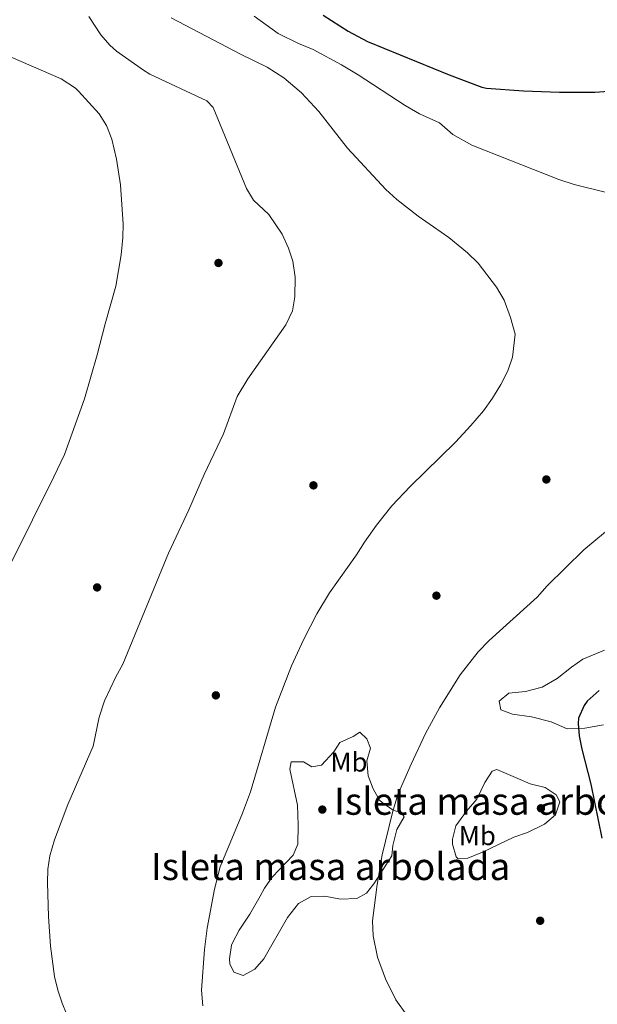
# Model space of a CAD drawing. Extents: x 573321 to 580191, y 738283 to 742986.
# Drawn here: x 577510 to 577722, y 738668 to 739031 of the extents above; entities that cross this region are included whole.
import ezdxf
from ezdxf.enums import TextEntityAlignment as Align

# ---------------------------------------------------------------- set-up
doc = ezdxf.new("R2010")
doc.units = 0
doc.header["$MEASUREMENT"] = 0
doc.linetypes.add('DGN Style 3', pattern=[108.343508, 77.38822, -30.955288])
for name, color, linetype in [('Nivel 17', 7, 'Continuous'), ('Nivel 35', 7, 'Continuous'), ('Nivel 37', 7, 'Continuous'), ('Nivel 4', 7, 'Continuous'), ('Nivel 48', 7, 'Continuous'), ('Nivel 5', 7, 'Continuous'), ('Nivel 57', 7, 'Continuous'), ('Nivel 59', 7, 'Continuous')]:
    doc.layers.add(name, color=color, linetype=linetype)
doc.styles.add('Style-arialn', font='arialn.shx', dxfattribs={"bigfont": 'arialnbig.shx'})

# ---------------------------------------------------------------- blocks, each defined once
blk = doc.blocks.new('5PERFI_1')
at = {"layer": 'Nivel 17', "linetype": 'Continuous', "lineweight": 0}
h = blk.add_hatch(color=7, dxfattribs=at)
edge = h.paths.add_edge_path()
edge.add_arc((0, 0), 1.56, 315, 675)
blk = doc.blocks.new('5PERFI')
at = {"layer": 'Nivel 17', "color": 7, "linetype": 'Continuous', "lineweight": 0}
blk.add_blockref('5PERFI_1', (0, 0), dxfattribs=at)

msp = doc.modelspace()

# ---------------------------------------------------------------- linework, layer by layer
at = {"layer": 'Nivel 35', "color": 92, "linetype": 'DGN Style 3', "lineweight": 0}
for points in [[(577725.01, 738798.625, 1202.373), (577717.041, 738795.281, 1201.83), (577712.956, 738792.392, 1201.85), (577707.641, 738788.161, 1202.67), (577702.081, 738784.961, 1203.39), (577695.921, 738783.441, 1203.55), (577689.841, 738782.801, 1202.95), (577686.201, 738779.841, 1202.75), (577686.881, 738776.721, 1202.71), (577691.121, 738775.041, 1203.03), (577698.121, 738774.081, 1203.41), (577705.361, 738772.241, 1203.67), (577711.281, 738769.681, 1203.75), (577717.761, 738769.921, 1205.15), (577724.641, 738771.121, 1206.47)], [(577632.441, 738766.881, 1197.61), (577627.481, 738764.641, 1196.97), (577625.281, 738761.201, 1196.93), (577620.761, 738756.241, 1196.85), (577617.241, 738755.681, 1196.55), (577614.201, 738757.521, 1196.23), (577609.641, 738757.521, 1195.95), (577609.161, 738754.801, 1195.83), (577611.961, 738741.521, 1196.35), (577612.121, 738734.161, 1196.87), (577612.081, 738727.121, 1198.27), (577610.281, 738723.121, 1198.59), (577602.561, 738715.041, 1197.45), (577599.78, 738710.989, 1196.595), (577598.161, 738708.081, 1196.09), (577594.321, 738701.441, 1195.73), (577590.441, 738695.521, 1195.11), (577588.145, 738691.097, 1194.783), (577587.641, 738689.921, 1194.71), (577586.851, 738684.951, 1194.522), (577587.001, 738683.121, 1194.59), (577588.521, 738680.001, 1195.01), (577591.961, 738678.801, 1195.55), (577596.241, 738681.121, 1195.87), (577599.462, 738684.954, 1195.882), (577608.241, 738700.161, 1197.21), (577612.281, 738705.361, 1198.03), (577617.001, 738707.841, 1198.43), (577621.974, 738708.047, 1197.865), (577627.721, 738706.961, 1197.91), (577633.761, 738707.121, 1198.25), (577637.321, 738709.121, 1198.53), (577640.001, 738712.561, 1199.11), (577646.721, 738722.881, 1200.03), (577647.081, 738726.721, 1200.51), (577648.521, 738732.561, 1199.69), (577651.281, 738737.201, 1199.33), (577650.241, 738738.721, 1199.25), (577647.241, 738739.761, 1198.61), (577643.141, 738742.479, 1197.764), (577642.201, 738743.441, 1197.59), (577639.761, 738747.521, 1197.09), (577638.001, 738752.401, 1196.49), (577637.441, 738757.921, 1196.49), (577638.881, 738762.561, 1196.73), (577637.481, 738766.001, 1196.61), (577634.881, 738768.481, 1196.17), (577632.441, 738766.881, 1197.61)], [(577683.721, 738754.081, 1201.03), (577680.953, 738749.944, 1200.647), (577678.001, 738743.761, 1199.95), (577674.201, 738739.281, 1199.65), (577670.281, 738733.921, 1200.39), (577669.044, 738729.059, 1199.858), (577669.041, 738727.201, 1199.65), (577670.402, 738722.467, 1199.063), (577671.001, 738721.841, 1198.99), (577674.761, 738722.001, 1199.41), (577680.161, 738724.241, 1200.45), (577691.601, 738729.761, 1201.61), (577696.641, 738731.521, 1202.41), (577702.961, 738734.561, 1204.33), (577706.961, 738738.001, 1205.29), (577708.658, 738742.73, 1205.102), (577707.281, 738745.361, 1204.81), (577703.243, 738748.047, 1203.55), (577697.641, 738749.441, 1202.83), (577693.098, 738751.317, 1201.902), (577685.441, 738754.648, 1201.215), (577683.721, 738754.081, 1201.03)]]:
    msp.add_polyline3d(points, dxfattribs=at)
at = {"layer": 'Nivel 4', "color": 30, "linetype": 'Continuous', "lineweight": 30, "elevation": 1200, "flags": 128}
for points in [[(577621.359, 739032.503), (577630.601, 739026.721), (577637.761, 739022.881), (577667.881, 739010.561), (577679.856, 739006.049), (577681.641, 739005.681), (577695.241, 739004.641), (577708.521, 739004.177), (577721.521, 739004.241), (577726.601, 739004.561)], [(577723.075, 738783.79), (577718.699, 738779.84), (577717.521, 738778.321), (577715.536, 738773.635), (577715.361, 738771.681), (577715.761, 738767.041), (577716.733, 738762.135), (577720.001, 738749.281), (577724.041, 738729.361)]]:
    msp.add_lwpolyline(points, dxfattribs=at)
at = {"layer": 'Nivel 5', "color": 30, "linetype": 'Continuous', "lineweight": 0, "flags": 128}
for points, elevation in [([(577523.656, 738673.384), (577522.437, 738678.492), (577520.961, 738689.601), (577520.113, 738700.524), (577519.761, 738712.961), (577519.947, 738717.913), (577520.681, 738722.881), (577522.401, 738728.801), (577527.281, 738741.761), (577536.574, 738763.315), (577538.881, 738774.001), (577540.841, 738780.001), (577544.961, 738788.881), (577547.561, 738793.441), (577564.361, 738834.401), (577571.881, 738850.321), (577577.482, 738863.391), (577584.601, 738878.321), (577589.681, 738892.081), (577593.641, 738898.561), (577607.681, 738918.481), (577610.081, 738923.601), (577610.961, 738928.801), (577611.106, 738936.084), (577610.181, 738941.968), (577608.641, 738946.721), (577606.241, 738951.841), (577601.321, 738959.121), (577595.761, 738964.401), (577593.121, 738968.721), (577580.881, 738998.561), (577578.571, 739000.959), (577557.521, 739010.881), (577555.152, 739012.261), (577545.281, 739019.361), (577542.751, 739021.558), (577539.401, 739025.281), (577535.001, 739032.081)], 1185), ([(577680.481, 738886.801), (577683.801, 738891.441), (577686.881, 738896.481), (577689.481, 738901.601), (577691.201, 738906.561), (577692.161, 738915.041), (577690.481, 738921.201), (577688.041, 738927.601), (577685.241, 738932.401), (577678.481, 738941.201), (577674.641, 738945.041), (577667.641, 738950.721), (577656.401, 738958.561), (577648.481, 738964.721), (577644.481, 738968.321), (577630.321, 738983.601), (577619.801, 738997.041), (577613.361, 739003.921), (577606.921, 739009.521), (577600.761, 739013.361), (577591.121, 739018.081), (577565.361, 739031.521)], 1190), ([(577736.241, 738964.721), (577713.881, 738970.241), (577708.201, 738972.001), (577676.121, 738984.641), (577669.121, 738988.561), (577664.201, 738992.881), (577656.841, 738996.241), (577651.601, 738999.281), (577634.281, 739010.561), (577628.121, 739014.241), (577617.681, 739019.921), (577612.241, 739022.161), (577604.761, 739025.841), (577595.961, 739032.161)], 1195), ([(577498.561, 738815.281), (577522.161, 738862.481), (577526.021, 738870.783), (577533.401, 738891.281), (577538.161, 738907.441), (577541.001, 738918.881), (577544.923, 738932.78), (577546.961, 738944.241), (577547.551, 738950.602), (577547.681, 738955.601), (577546.715, 738970.08), (577545.28, 738979.515), (577543.498, 738986.931), (577541.522, 738991.942), (577538.841, 738996.161), (577531.161, 739004.561), (577530.078, 739005.648), (577524.836, 739009.149), (577506.4, 739017.037)], 1180), ([(577577.041, 738667.681), (577576.521, 738673.361), (577577.641, 738688.321), (577578.681, 738696.241), (577581.281, 738710.561), (577583.481, 738718.801), (577591.681, 738738.561), (577594.561, 738746.481), (577603.801, 738777.681), (577609.761, 738792.881), (577614.161, 738802.401), (577619.081, 738812.001), (577623.681, 738819.761), (577633.681, 738833.761), (577636.561, 738838.481), (577641.001, 738844.721), (577646.681, 738851.761), (577653.401, 738858.961), (577670.161, 738875.281), (577675.801, 738881.441), (577680.481, 738886.801)], 1190), ([(577652.241, 738664.241), (577648.161, 738669.841), (577644.321, 738677.521), (577641.441, 738685.521), (577639.841, 738693.361), (577639.601, 738698.881), (577641.241, 738712.321), (577643.161, 738723.281), (577646.961, 738738.801), (577648.921, 738745.521), (577653.761, 738756.641), (577659.161, 738768.001), (577664.281, 738777.441), (577671.921, 738789.521), (577678.481, 738798.081), (577682.601, 738802.241), (577700.241, 738818.161), (577703.961, 738822.321), (577717.401, 738835.601), (577728.401, 738844.721)], 1195), ([(577528.361, 738660.721), (577525.247, 738668.632), (577523.656, 738673.384)], 1185)]:
    msp.add_lwpolyline(points, dxfattribs=dict(at, elevation=elevation))
at = {"layer": 'Nivel 57', "color": 92, "linetype": 'DGN Style 3', "lineweight": 0}
msp.add_polyline3d([(577724.641, 738771.121, 1206.47), (577717.761, 738769.921, 1205.15), (577711.281, 738769.681, 1203.75), (577705.361, 738772.241, 1203.67), (577698.121, 738774.081, 1203.41), (577691.121, 738775.041, 1203.03), (577686.881, 738776.721, 1202.71), (577686.201, 738779.841, 1202.75), (577689.841, 738782.801, 1202.95), (577695.921, 738783.441, 1203.55), (577702.081, 738784.961, 1203.39), (577707.641, 738788.161, 1202.67), (577712.956, 738792.392, 1201.85), (577717.041, 738795.281, 1201.83), (577725.01, 738798.625, 1202.373)], dxfattribs=at)
at = {"layer": 'Nivel 59', "color": 7, "linetype": 'Continuous', "lineweight": 0}
for points in [[(577632.441, 738766.881, 1197.61), (577627.481, 738764.641, 1196.97), (577625.281, 738761.201, 1196.93), (577620.761, 738756.241, 1196.85), (577617.241, 738755.681, 1196.55), (577614.201, 738757.521, 1196.23), (577609.641, 738757.521, 1195.95), (577609.161, 738754.801, 1195.83), (577611.961, 738741.521, 1196.35), (577612.121, 738734.161, 1196.87), (577612.081, 738727.121, 1198.27), (577610.281, 738723.121, 1198.59), (577602.561, 738715.041, 1197.45), (577599.78, 738710.989, 1196.595), (577598.161, 738708.081, 1196.09), (577594.321, 738701.441, 1195.73), (577590.441, 738695.521, 1195.11), (577588.145, 738691.097, 1194.783), (577587.641, 738689.921, 1194.71), (577586.851, 738684.951, 1194.522), (577587.001, 738683.121, 1194.59), (577588.521, 738680.001, 1195.01), (577591.961, 738678.801, 1195.55), (577596.241, 738681.121, 1195.87), (577599.462, 738684.954, 1195.882), (577608.241, 738700.161, 1197.21), (577612.281, 738705.361, 1198.03), (577617.001, 738707.841, 1198.43), (577621.974, 738708.047, 1197.865), (577627.721, 738706.961, 1197.91), (577633.761, 738707.121, 1198.25), (577637.321, 738709.121, 1198.53), (577640.001, 738712.561, 1199.11), (577646.721, 738722.881, 1200.03), (577647.081, 738726.721, 1200.51), (577648.521, 738732.561, 1199.69), (577651.281, 738737.201, 1199.33), (577650.241, 738738.721, 1199.25), (577647.241, 738739.761, 1198.61), (577643.141, 738742.479, 1197.764), (577642.201, 738743.441, 1197.59), (577639.761, 738747.521, 1197.09), (577638.001, 738752.401, 1196.49), (577637.441, 738757.921, 1196.49), (577638.881, 738762.561, 1196.73), (577637.481, 738766.001, 1196.61), (577634.881, 738768.481, 1196.17)], [(577683.721, 738754.081, 1201.03), (577680.953, 738749.944, 1200.647), (577678.001, 738743.761, 1199.95), (577674.201, 738739.281, 1199.65), (577670.281, 738733.921, 1200.39), (577669.044, 738729.059, 1199.858), (577669.041, 738727.201, 1199.65), (577670.402, 738722.467, 1199.063), (577671.001, 738721.841, 1198.99), (577674.761, 738722.001, 1199.41), (577680.161, 738724.241, 1200.45), (577691.601, 738729.761, 1201.61), (577696.641, 738731.521, 1202.41), (577702.961, 738734.561, 1204.33), (577706.961, 738738.001, 1205.29), (577708.658, 738742.73, 1205.102), (577707.281, 738745.361, 1204.81), (577703.243, 738748.047, 1203.55), (577697.641, 738749.441, 1202.83), (577693.098, 738751.317, 1201.902), (577685.441, 738754.648, 1201.215)]]:
    msp.add_polyline3d(points, close=True, dxfattribs=at)

# ---------------------------------------------------------------- block references
at = {"layer": 'Nivel 17', "color": 7, "linetype": 'Continuous', "lineweight": 0}
for p in [(577582.801, 738941.281, 1183.06), (577703.641, 738861.521, 1192.4), (577617.801, 738859.361, 1187.6), (577538.081, 738821.761, 1182.64), (577663.121, 738818.721, 1192.7), (577581.841, 738782.001, 1187.98), (577621.081, 738739.921, 1192.84), (577701.641, 738740.401, 1198.24), (577701.361, 738698.961, 1198)]:
    msp.add_blockref('5PERFI', p, dxfattribs=at)

# ---------------------------------------------------------------- texts
at = {"layer": 'Nivel 37', "color": 92, "linetype": 'Continuous', "lineweight": 0, "style": 'Style-arialn'}
for p in [(577630.894, 738757.417, 1193.034), (577678.201, 738730.312, 1196.924)]:
    msp.add_text('Mb', height=7, dxfattribs=at).set_placement(p, align=Align.MIDDLE_CENTER)
at = {"layer": 'Nivel 48', "color": 6, "linetype": 'Continuous', "lineweight": 0, "style": 'Style-arialn'}
for p in [(577691.654, 738743.003, 1197.584), (577624.147, 738718.964, 1193.443)]:
    msp.add_text('Isleta masa arbolada', height=10, dxfattribs=at).set_placement(p, align=Align.MIDDLE_CENTER)

doc.saveas('drawing.dxf')
